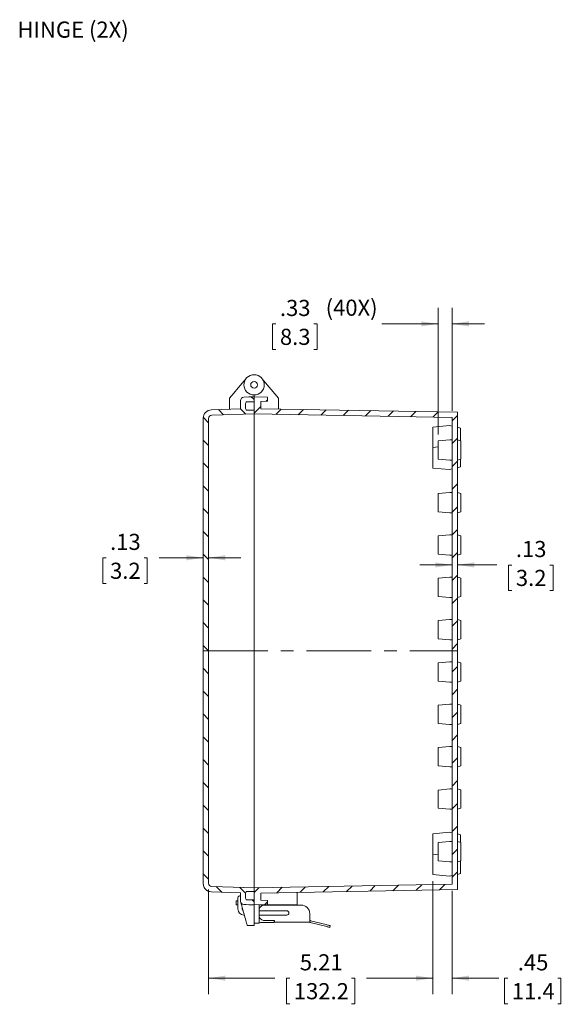
# Model space of a CAD drawing. Units: inches. Extents: x 0.3 to 29.7, y 0.3 to 21.7.
# Drawn here: x 15.1 to 19.3, y 5.3 to 12.9 of the extents above; entities that cross this region are included whole.
import ezdxf

# ---------------------------------------------------------------- set-up
doc = ezdxf.new("R2010")
doc.units = ezdxf.units.IN
doc.header["$MEASUREMENT"] = 0
doc.linetypes.add('CENTERX2', pattern=[0.8, 0.5, -0.1, 0.1, -0.1])
doc.styles.add('SLDTEXTSTYLE0', font='TXT', dxfattribs={"width": 0.75})
doc.dimstyles.new('SLDDIMSTYLE0', dxfattribs={"dimtxt": 0.125, "dimasz": 0.13, "dimexe": 0, "dimexo": 0.0625, "dimgap": 0.03125, "dimtad": 0, "dimtih": 1, "dimtoh": 1, "dimlfac": 3, "dimrnd": 1e-09, "dimzin": 12, "dimdsep": 46, "dimtxsty": 'SLDTEXTSTYLE0', "dimsah": 1, "dimcen": 0.09, "dimadec": 0, "dimazin": 3, "dimtfac": 1, "dimtofl": 0, "dimtmove": 0, "dimatfit": 3, "dimfxl": 1, "dimfrac": 2, "dimtolj": 1, "dimtzin": 12, "dimarcsym": 0})
doc.dimstyles.new('SLDDIMSTYLE1', dxfattribs={"dimtxt": 0.125, "dimasz": 0.13, "dimexe": 0, "dimexo": 0.0625, "dimgap": 0.03125, "dimtad": 0, "dimtih": 1, "dimtoh": 1, "dimlfac": 3, "dimrnd": 1e-09, "dimzin": 12, "dimdsep": 46, "dimtxsty": 'SLDTEXTSTYLE0', "dimsah": 1, "dimcen": 0.09, "dimadec": 0, "dimazin": 3, "dimtfac": 1, "dimtmove": 0, "dimatfit": 0, "dimfxl": 1, "dimfrac": 2, "dimtolj": 1, "dimtzin": 12, "dimarcsym": 0})

# ---------------------------------------------------------------- blocks, each defined once
blk = doc.blocks.new('_D_7')
at = {"color": 7, "linetype": 'Continuous', "lineweight": 0}
for p, q in [((15.7713, 8.7267), (15.7459, 8.7267)), ((15.7459, 8.7267), (15.7459, 8.5282)), ((16.0657, 8.7267), (16.0911, 8.7267)), ((16.0911, 8.7267), (16.0911, 8.5282)), ((16.5238, 8.7276), (16.1816, 8.7276)), ((16.5658, 8.7276), (16.8158, 8.7276)), ((15.7459, 8.5282), (15.7713, 8.5282)), ((16.0911, 8.5282), (16.0657, 8.5282))]:
    blk.add_line(p, q, dxfattribs=at)
for points in [[(16.5238, 8.7276), (16.3938, 8.7476), (16.3938, 8.7076)], [(16.5658, 8.7276), (16.6958, 8.7076), (16.6958, 8.7476)]]:
    blk.add_solid(points, dxfattribs=at)
at = {"color": 7, "linetype": 'Continuous', "lineweight": 0, "char_height": 0.125, "attachment_point": 1, "style": 'SLDTEXTSTYLE0'}
for s, insert in [('.13', (15.803, 8.9132)), ('3.2', (15.803, 8.6894))]:
    blk.add_mtext(s, dxfattribs=dict(at, insert=insert))
blk = doc.blocks.new('_D_8')
at = {"color": 7, "linetype": 'Continuous', "lineweight": 0}
for p, q in [((18.4503, 8.6724), (18.2003, 8.6724)), ((18.4923, 8.6724), (18.7966, 8.6724)), ((18.9125, 8.6714), (18.8871, 8.6714)), ((18.8871, 8.6714), (18.8871, 8.473)), ((19.2069, 8.6714), (19.2323, 8.6714)), ((19.2323, 8.6714), (19.2323, 8.473)), ((18.8871, 8.473), (18.9125, 8.473)), ((19.2323, 8.473), (19.2069, 8.473))]:
    blk.add_line(p, q, dxfattribs=at)
for points in [[(18.4503, 8.6724), (18.3203, 8.6924), (18.3203, 8.6524)], [(18.4923, 8.6724), (18.6223, 8.6524), (18.6223, 8.6924)]]:
    blk.add_solid(points, dxfattribs=at)
at = {"color": 7, "linetype": 'Continuous', "lineweight": 0, "char_height": 0.125, "attachment_point": 1, "style": 'SLDTEXTSTYLE0'}
for s, insert in [('.13', (18.9443, 8.8579)), ('3.2', (18.9443, 8.6341))]:
    blk.add_mtext(s, dxfattribs=dict(at, insert=insert))
blk = doc.blocks.new('_D_9')
at = {"color": 7, "linetype": 'Continuous', "lineweight": 0}
for p, q in [((18.3419, 9.6822), (18.3419, 10.6645)), ((18.4503, 9.8646), (18.4503, 10.6645)), ((17.0861, 10.5386), (17.0607, 10.5386)), ((17.0607, 10.5386), (17.0607, 10.3401)), ((17.3804, 10.5386), (17.4058, 10.5386)), ((17.4058, 10.5386), (17.4058, 10.3401)), ((18.3419, 10.5395), (17.9056, 10.5395)), ((18.4503, 10.5395), (18.7003, 10.5395)), ((17.0607, 10.3401), (17.0861, 10.3401)), ((17.4058, 10.3401), (17.3804, 10.3401))]:
    blk.add_line(p, q, dxfattribs=at)
for points in [[(18.3419, 10.5395), (18.2119, 10.5595), (18.2119, 10.5195)], [(18.4503, 10.5395), (18.5803, 10.5195), (18.5803, 10.5595)]]:
    blk.add_solid(points, dxfattribs=at)
at = {"color": 7, "linetype": 'Continuous', "lineweight": 0, "char_height": 0.125, "attachment_point": 1, "style": 'SLDTEXTSTYLE0'}
for s, insert in [('.33', (17.1178, 10.7251)), ('(40X)', (17.4717, 10.727)), ('8.3', (17.1178, 10.5013))]:
    blk.add_mtext(s, dxfattribs=dict(at, insert=insert))
blk = doc.blocks.new('_D_10')
at = {"color": 7, "linetype": 'Continuous', "lineweight": 0}
for p, q in [((18.3008, 6.2232), (18.3008, 5.3463)), ((18.4503, 6.1488), (18.4503, 5.3463)), ((18.3008, 5.4713), (18.0508, 5.4713)), ((18.4503, 5.4713), (18.8115, 5.4713)), ((18.8813, 5.4703), (18.8559, 5.4703)), ((18.8559, 5.4703), (18.8559, 5.2719)), ((19.2681, 5.4703), (19.2935, 5.4703)), ((19.2935, 5.4703), (19.2935, 5.2719)), ((18.8559, 5.2719), (18.8813, 5.2719)), ((19.2935, 5.2719), (19.2681, 5.2719))]:
    blk.add_line(p, q, dxfattribs=at)
for points in [[(18.3008, 5.4713), (18.1708, 5.4913), (18.1708, 5.4513)], [(18.4503, 5.4713), (18.5803, 5.4513), (18.5803, 5.4913)]]:
    blk.add_solid(points, dxfattribs=at)
at = {"color": 7, "linetype": 'Continuous', "lineweight": 0, "char_height": 0.125, "attachment_point": 1, "style": 'SLDTEXTSTYLE0'}
for s, insert in [('.45', (18.9592, 5.6568)), ('(8X)', (19.3594, 5.6588)), ('11.4', (18.9131, 5.433))]:
    blk.add_mtext(s, dxfattribs=dict(at, insert=insert))
blk = doc.blocks.new('_D_11')
at = {"color": 7, "linetype": 'Continuous', "lineweight": 0}
for p, q in [((18.3008, 6.2232), (18.3008, 5.3463)), ((16.5658, 6.158), (16.5658, 5.3463)), ((16.5658, 5.4713), (17.0778, 5.4713)), ((17.1938, 5.4703), (17.1684, 5.4703)), ((17.1684, 5.4703), (17.1684, 5.2719)), ((17.6729, 5.4703), (17.6982, 5.4703)), ((17.6982, 5.4703), (17.6982, 5.2719)), ((18.3008, 5.4713), (17.7888, 5.4713)), ((17.1684, 5.2719), (17.1938, 5.2719)), ((17.6982, 5.2719), (17.6729, 5.2719))]:
    blk.add_line(p, q, dxfattribs=at)
for points in [[(16.5658, 5.4713), (16.6958, 5.4513), (16.6958, 5.4913)], [(18.3008, 5.4713), (18.1708, 5.4913), (18.1708, 5.4513)]]:
    blk.add_solid(points, dxfattribs=at)
at = {"color": 7, "linetype": 'Continuous', "lineweight": 0, "char_height": 0.125, "attachment_point": 1, "style": 'SLDTEXTSTYLE0'}
for s, insert in [('5.21', (17.2717, 5.6568)), ('132.2', (17.2255, 5.433))]:
    blk.add_mtext(s, dxfattribs=dict(at, insert=insert))

msp = doc.modelspace()

# ---------------------------------------------------------------- hatches: boundary and pattern name
at = {"linetype": 'Continuous', "lineweight": 0}
h = msp.add_hatch(dxfattribs=at)
h.set_pattern_fill('ANSI31', angle=90, style=0)
edge = h.paths.add_edge_path(flags=0)
edge.add_spline(control_points=[(16.5911, 6.1818), (16.5882, 6.1819), (16.5852, 6.1825), (16.5825, 6.1835), (16.5798, 6.1846), (16.5772, 6.1862), (16.5749, 6.1881), (16.5727, 6.19), (16.5708, 6.1923), (16.5693, 6.1948), (16.5678, 6.1974), (16.5668, 6.2002), (16.5662, 6.2031), (16.5659, 6.2047), (16.5658, 6.2064), (16.5658, 6.208)], knot_values=[0, 0, 0, 0, 0.000671, 0.000671, 0.000671, 0.001342, 0.001342, 0.001342, 0.002012, 0.002012, 0.002012, 0.002687, 0.002687, 0.002687, 0.003055, 0.003055, 0.003055, 0.003055], weights=[1, 1, 1, 1, 1, 1, 1, 1, 1, 1, 1, 1, 1, 1, 1, 1], degree=3, periodic=0)
edge.add_line((16.5658, 6.208), (16.5658, 9.8055))
edge.add_spline(control_points=[(16.5658, 9.8055), (16.5658, 9.8084), (16.5663, 9.8113), (16.5672, 9.814), (16.5682, 9.8169), (16.5697, 9.8196), (16.5716, 9.8219), (16.5734, 9.8242), (16.5757, 9.8262), (16.5782, 9.8277), (16.5807, 9.8293), (16.5835, 9.8304), (16.5864, 9.8311), (16.5879, 9.8314), (16.5895, 9.8316), (16.5911, 9.8317)], knot_values=[0.000019, 0.000019, 0.000019, 0.000019, 0.000683, 0.000683, 0.000683, 0.001368, 0.001368, 0.001368, 0.002038, 0.002038, 0.002038, 0.002712, 0.002712, 0.002712, 0.003074, 0.003074, 0.003074, 0.003074], weights=[1, 1, 1, 1, 1, 1, 1, 1, 1, 1, 1, 1, 1, 1, 1, 1], degree=3, periodic=0)
edge.add_spline(control_points=[(16.5911, 9.8317), (16.6183, 9.8326), (16.6455, 9.8336), (16.6727, 9.8345), (16.6999, 9.8355), (16.7271, 9.8364), (16.7543, 9.8374), (16.8087, 9.8393), (16.8631, 9.8412), (16.9175, 9.8431)], knot_values=[0, 0, 0, 0, 0.006221, 0.006221, 0.006221, 0.012443, 0.012443, 0.012443, 0.024885, 0.024885, 0.024885, 0.024885], weights=[1, 1, 1, 1, 1, 1, 1, 1, 1, 1], degree=3, periodic=0)
edge.add_line((16.9175, 9.8431), (16.9175, 9.8702))
edge.add_spline(control_points=[(16.9175, 9.8702), (16.9087, 9.8702), (16.9, 9.8702), (16.8912, 9.8702), (16.8825, 9.8702), (16.8737, 9.8702), (16.865, 9.8702)], knot_values=[0, 0, 0, 0, 0, 0, 0, 3.332506, 3.332506, 3.332506, 3.332506, 3.332506, 3.332506, 3.332506], weights=[1, 1, 1, 1, 1, 1, 1], degree=6, periodic=0)
edge.add_spline(control_points=[(16.865, 9.8702), (16.8635, 9.8702), (16.862, 9.8705), (16.8607, 9.871), (16.8593, 9.8715), (16.858, 9.8722), (16.8568, 9.8731), (16.8557, 9.874), (16.8547, 9.8751), (16.8539, 9.8764), (16.8531, 9.8776), (16.8525, 9.879), (16.8522, 9.8805), (16.852, 9.8814), (16.8519, 9.8824), (16.8519, 9.8834)], knot_values=[0, 0, 0, 0, 0.000335, 0.000335, 0.000335, 0.00067, 0.00067, 0.00067, 0.001004, 0.001004, 0.001004, 0.001342, 0.001342, 0.001342, 0.001562, 0.001562, 0.001562, 0.001562], weights=[1, 1, 1, 1, 1, 1, 1, 1, 1, 1, 1, 1, 1, 1, 1, 1], degree=3, periodic=0)
edge.add_spline(control_points=[(16.8519, 9.8834), (16.8519, 9.8866), (16.8519, 9.8899), (16.8519, 9.8932), (16.8519, 9.8965), (16.8519, 9.8998), (16.8519, 9.9031), (16.8519, 9.9096), (16.8519, 9.9162), (16.8519, 9.9227)], knot_values=[0, 0, 0, 0, 0.00075, 0.00075, 0.00075, 0.0015, 0.0015, 0.0015, 0.003, 0.003, 0.003, 0.003], weights=[1, 1, 1, 1, 1, 1, 1, 1, 1, 1], degree=3, periodic=0)
edge.add_spline(control_points=[(16.8519, 9.9227), (16.8519, 9.9242), (16.8521, 9.9257), (16.8526, 9.9271), (16.8531, 9.9285), (16.8538, 9.9298), (16.8547, 9.9309), (16.8556, 9.9321), (16.8568, 9.9331), (16.858, 9.9338), (16.8593, 9.9346), (16.8607, 9.9352), (16.8621, 9.9355), (16.8631, 9.9358), (16.864, 9.9359), (16.865, 9.9359)], knot_values=[0, 0, 0, 0, 0.000335, 0.000335, 0.000335, 0.000671, 0.000671, 0.000671, 0.001005, 0.001005, 0.001005, 0.001343, 0.001343, 0.001343, 0.001563, 0.001563, 0.001563, 0.001563], weights=[1, 1, 1, 1, 1, 1, 1, 1, 1, 1, 1, 1, 1, 1, 1, 1], degree=3, periodic=0)
edge.add_line((16.865, 9.9359), (16.9175, 9.9359))
edge.add_line((16.9175, 9.9359), (16.9175, 9.9752))
edge.add_spline(control_points=[(16.9175, 9.9752), (16.9108, 9.9749), (16.9041, 9.9745), (16.8975, 9.9742), (16.8908, 9.9738), (16.8841, 9.9735), (16.8774, 9.9731), (16.8641, 9.9724), (16.8507, 9.9717), (16.8374, 9.971)], knot_values=[0, 0, 0, 0, 0.001528, 0.001528, 0.001528, 0.003057, 0.003057, 0.003057, 0.006113, 0.006113, 0.006113, 0.006113], weights=[1, 1, 1, 1, 1, 1, 1, 1, 1, 1], degree=3, periodic=0)
edge.add_spline(control_points=[(16.8374, 9.971), (16.8344, 9.9709), (16.8315, 9.9702), (16.8288, 9.9691), (16.8261, 9.968), (16.8235, 9.9664), (16.8213, 9.9645), (16.8191, 9.9625), (16.8172, 9.9602), (16.8158, 9.9576), (16.8144, 9.955), (16.8134, 9.9522), (16.8129, 9.9493), (16.8126, 9.9478), (16.8125, 9.9463), (16.8125, 9.9448)], knot_values=[0, 0, 0, 0, 0.00067, 0.00067, 0.00067, 0.001341, 0.001341, 0.001341, 0.002011, 0.002011, 0.002011, 0.002685, 0.002685, 0.002685, 0.00302, 0.00302, 0.00302, 0.00302], weights=[1, 1, 1, 1, 1, 1, 1, 1, 1, 1, 1, 1, 1, 1, 1, 1], degree=3, periodic=0)
edge.add_line((16.8125, 9.9448), (16.8125, 9.8815))
edge.add_spline(control_points=[(16.8125, 9.8815), (16.7937, 9.8809), (16.7749, 9.8802), (16.7562, 9.8796), (16.7374, 9.8789), (16.7186, 9.8783), (16.6998, 9.8776), (16.6622, 9.8763), (16.6247, 9.875), (16.5871, 9.8737)], knot_values=[0, 0, 0, 0, 0.004296, 0.004296, 0.004296, 0.008593, 0.008593, 0.008593, 0.017185, 0.017185, 0.017185, 0.017185], weights=[1, 1, 1, 1, 1, 1, 1, 1, 1, 1], degree=3, periodic=0)
edge.add_spline(control_points=[(16.5871, 9.8737), (16.5798, 9.8734), (16.5724, 9.8719), (16.5656, 9.8692), (16.5587, 9.8666), (16.5523, 9.8627), (16.5467, 9.8579), (16.5411, 9.8531), (16.5363, 9.8473), (16.5326, 9.841), (16.5289, 9.8346), (16.5263, 9.8275), (16.5249, 9.8203), (16.5242, 9.8162), (16.5238, 9.8122), (16.5238, 9.8081)], knot_values=[0, 0, 0, 0, 0.001676, 0.001676, 0.001676, 0.003353, 0.003353, 0.003353, 0.005029, 0.005029, 0.005029, 0.006716, 0.006716, 0.006716, 0.007638, 0.007638, 0.007638, 0.007638], weights=[1, 1, 1, 1, 1, 1, 1, 1, 1, 1, 1, 1, 1, 1, 1, 1], degree=3, periodic=0)
edge.add_line((16.5238, 9.8081), (16.5238, 6.2054))
edge.add_spline(control_points=[(16.5238, 6.2054), (16.5238, 6.198), (16.525, 6.1906), (16.5275, 6.1837), (16.5299, 6.1768), (16.5335, 6.1702), (16.5381, 6.1644), (16.5427, 6.1587), (16.5483, 6.1537), (16.5545, 6.1498), (16.5608, 6.1458), (16.5678, 6.143), (16.575, 6.1413), (16.579, 6.1405), (16.583, 6.1399), (16.5871, 6.1398)], knot_values=[0, 0, 0, 0, 0.001676, 0.001676, 0.001676, 0.003353, 0.003353, 0.003353, 0.005029, 0.005029, 0.005029, 0.006716, 0.006716, 0.006716, 0.007638, 0.007638, 0.007638, 0.007638], weights=[1, 1, 1, 1, 1, 1, 1, 1, 1, 1, 1, 1, 1, 1, 1, 1], degree=3, periodic=0)
edge.add_spline(control_points=[(16.5871, 6.1398), (16.6059, 6.1391), (16.6247, 6.1385), (16.6435, 6.1378), (16.6622, 6.1372), (16.681, 6.1365), (16.6998, 6.1359), (16.7374, 6.1345), (16.7749, 6.1332), (16.8125, 6.1319)], knot_values=[0, 0, 0, 0, 0.004296, 0.004296, 0.004296, 0.008593, 0.008593, 0.008593, 0.017185, 0.017185, 0.017185, 0.017185], weights=[1, 1, 1, 1, 1, 1, 1, 1, 1, 1], degree=3, periodic=0)
edge.add_line((16.8125, 6.1319), (16.8125, 6.0686))
edge.add_spline(control_points=[(16.8125, 6.0686), (16.8125, 6.0657), (16.813, 6.0627), (16.814, 6.0599), (16.8149, 6.0572), (16.8164, 6.0545), (16.8182, 6.0522), (16.8201, 6.05), (16.8223, 6.0479), (16.8248, 6.0464), (16.8273, 6.0448), (16.8301, 6.0437), (16.833, 6.043), (16.8344, 6.0427), (16.8359, 6.0425), (16.8374, 6.0424)], knot_values=[0, 0, 0, 0, 0.000671, 0.000671, 0.000671, 0.001342, 0.001342, 0.001342, 0.002013, 0.002013, 0.002013, 0.002687, 0.002687, 0.002687, 0.00302, 0.00302, 0.00302, 0.00302], weights=[1, 1, 1, 1, 1, 1, 1, 1, 1, 1, 1, 1, 1, 1, 1, 1], degree=3, periodic=0)
edge.add_spline(control_points=[(16.8374, 6.0424), (16.844, 6.0421), (16.8507, 6.0417), (16.8574, 6.0414), (16.8641, 6.041), (16.8708, 6.0407), (16.8774, 6.0403), (16.8908, 6.0396), (16.9041, 6.0389), (16.9175, 6.0382)], knot_values=[0, 0, 0, 0, 0.001528, 0.001528, 0.001528, 0.003057, 0.003057, 0.003057, 0.006113, 0.006113, 0.006113, 0.006113], weights=[1, 1, 1, 1, 1, 1, 1, 1, 1, 1], degree=3, periodic=0)
edge.add_line((16.9175, 6.0382), (16.9175, 6.0776))
edge.add_line((16.9175, 6.0776), (16.865, 6.0776))
edge.add_spline(control_points=[(16.865, 6.0776), (16.8635, 6.0776), (16.862, 6.0778), (16.8607, 6.0783), (16.8593, 6.0788), (16.8579, 6.0795), (16.8568, 6.0805), (16.8557, 6.0814), (16.8547, 6.0825), (16.8539, 6.0837), (16.8531, 6.085), (16.8525, 6.0864), (16.8522, 6.0878), (16.852, 6.0888), (16.8519, 6.0897), (16.8519, 6.0907)], knot_values=[0, 0, 0, 0, 0.000336, 0.000336, 0.000336, 0.000671, 0.000671, 0.000671, 0.001006, 0.001006, 0.001006, 0.001344, 0.001344, 0.001344, 0.001563, 0.001563, 0.001563, 0.001563], weights=[1, 1, 1, 1, 1, 1, 1, 1, 1, 1, 1, 1, 1, 1, 1, 1], degree=3, periodic=0)
edge.add_spline(control_points=[(16.8519, 6.0907), (16.8519, 6.094), (16.8519, 6.0973), (16.8519, 6.1006), (16.8519, 6.1038), (16.8519, 6.1071), (16.8519, 6.1104), (16.8519, 6.117), (16.8519, 6.1235), (16.8519, 6.1301)], knot_values=[0, 0, 0, 0, 0.00075, 0.00075, 0.00075, 0.0015, 0.0015, 0.0015, 0.003, 0.003, 0.003, 0.003], weights=[1, 1, 1, 1, 1, 1, 1, 1, 1, 1], degree=3, periodic=0)
edge.add_spline(control_points=[(16.8519, 6.1301), (16.8519, 6.1316), (16.8521, 6.133), (16.8526, 6.1344), (16.8531, 6.1358), (16.8538, 6.1371), (16.8547, 6.1383), (16.8557, 6.1394), (16.8568, 6.1404), (16.858, 6.1412), (16.8593, 6.142), (16.8607, 6.1426), (16.8621, 6.1429), (16.8631, 6.1431), (16.864, 6.1432), (16.865, 6.1432)], knot_values=[0, 0, 0, 0, 0.000336, 0.000336, 0.000336, 0.000672, 0.000672, 0.000672, 0.001007, 0.001007, 0.001007, 0.001344, 0.001344, 0.001344, 0.001562, 0.001562, 0.001562, 0.001562], weights=[1, 1, 1, 1, 1, 1, 1, 1, 1, 1, 1, 1, 1, 1, 1, 1], degree=3, periodic=0)
edge.add_spline(control_points=[(16.865, 6.1432), (16.8737, 6.1432), (16.8825, 6.1432), (16.8912, 6.1432), (16.9, 6.1432), (16.9087, 6.1432), (16.9175, 6.1432)], knot_values=[24.327542, 24.327542, 24.327542, 24.327542, 24.327542, 24.327542, 24.327542, 27.660048, 27.660048, 27.660048, 27.660048, 27.660048, 27.660048, 27.660048], weights=[1, 1, 1, 1, 1, 1, 1], degree=6, periodic=0)
edge.add_line((16.9175, 6.1432), (16.9175, 6.1704))
edge.add_spline(control_points=[(16.9175, 6.1704), (16.8907, 6.1713), (16.8639, 6.1722), (16.837, 6.1732), (16.8096, 6.1741), (16.7821, 6.1751), (16.7546, 6.1761), (16.7001, 6.178), (16.6456, 6.1799), (16.5911, 6.1818)], knot_values=[0.000149, 0.000149, 0.000149, 0.000149, 0.006284, 0.006284, 0.006284, 0.012567, 0.012567, 0.012567, 0.025034, 0.025034, 0.025034, 0.025034], weights=[1, 1, 1, 1, 1, 1, 1, 1, 1, 1], degree=3, periodic=0)
h = msp.add_hatch(dxfattribs=at)
h.set_pattern_fill('ANSI31', style=0)
h.paths.add_polyline_path([(16.9175, 9.8414), (18.4503, 9.8146), (18.4503, 6.1988), (16.9175, 6.1721), (16.9175, 6.0382), (17.0225, 6.0419), (17.0225, 6.0727), (16.97, 6.0746), (16.97, 6.131), (18.4923, 6.1576), (18.4923, 9.8559), (16.97, 9.8824), (16.97, 9.9389), (17.0225, 9.9407), (17.0225, 9.9716), (16.9175, 9.9752)], flags=0)

# ---------------------------------------------------------------- linework, layer by layer
at = {"color": 7, "linetype": 'Continuous', "lineweight": 15}
for p, q in [((16.979, 10.1162), (16.9786, 10.1167)), ((17.1078, 9.9628), (16.9786, 10.1167)), ((16.996, 10.0624), (16.9963, 10.0671)), ((16.7272, 9.8786), (16.7272, 9.9628)), ((16.8125, 9.9448), (16.8125, 9.8815)), ((16.865, 9.9359), (16.9175, 9.9359)), ((16.9175, 9.9775), (16.9175, 9.9884)), ((16.9175, 9.9359), (16.9175, 9.9752)), ((16.9175, 9.9752), (16.9175, 9.8414)), ((17.0225, 9.9716), (16.9175, 9.9752)), ((16.97, 9.9389), (17.0225, 9.9407)), ((16.97, 9.8824), (16.97, 9.9389)), ((17.0225, 9.9407), (17.0225, 9.9716)), ((17.1078, 9.88), (17.1078, 9.9628)), ((16.8125, 9.8815), (16.5871, 9.8737)), ((16.5911, 9.8317), (16.9175, 9.8431)), ((16.5911, 9.8317), (16.9175, 9.8431)), ((16.9175, 9.8703), (16.865, 9.8703)), ((16.9175, 9.8431), (16.9175, 9.8702)), ((16.9175, 9.8414), (18.4503, 9.8146)), ((16.9175, 9.8414), (16.9175, 6.1721)), ((16.9175, 9.8045), (16.9175, 9.8409)), ((18.4923, 9.8559), (16.97, 9.8824)), ((18.4923, 6.1576), (18.4923, 9.8559)), ((16.5238, 9.8081), (16.5238, 6.2054)), ((16.5658, 6.208), (16.5658, 9.8055)), ((18.4503, 9.8146), (18.4503, 6.1988)), ((18.4314, 9.7517), (18.3008, 9.7403)), ((18.3008, 9.6603), (18.3008, 9.7403)), ((18.4503, 9.7475), (18.4314, 9.7517)), ((18.5166, 9.7316), (18.4923, 9.7381)), ((18.5166, 9.6337), (18.5166, 9.7316)), ((18.3008, 9.5828), (18.3008, 9.6603)), ((18.3419, 9.6322), (18.4332, 9.6402)), ((18.3419, 9.6322), (18.3419, 9.5618)), ((18.4503, 9.6402), (18.4332, 9.6402)), ((18.4923, 9.6402), (18.5184, 9.6332)), ((18.5184, 9.5618), (18.5184, 9.6332)), ((18.3419, 9.5864), (18.3008, 9.5828)), ((18.3008, 9.5028), (18.3008, 9.5828)), ((18.3419, 9.4915), (18.3419, 9.5618)), ((18.5184, 9.4905), (18.5184, 9.5618)), ((18.3008, 9.4228), (18.3008, 9.5028)), ((18.4332, 9.4835), (18.3419, 9.4915)), ((18.4332, 9.4835), (18.4503, 9.4835)), ((18.5184, 9.4905), (18.4923, 9.4835)), ((18.5166, 9.4314), (18.5166, 9.49)), ((18.3008, 9.4228), (18.4314, 9.4114)), ((18.4314, 9.4114), (18.4503, 9.4156)), ((18.4923, 9.4249), (18.5166, 9.4314)), ((18.3419, 9.2254), (18.4332, 9.2334)), ((18.4503, 9.2334), (18.4332, 9.2334)), ((18.4923, 9.2334), (18.5184, 9.2264)), ((18.3419, 9.2254), (18.3419, 9.155)), ((18.3419, 9.0847), (18.3419, 9.155)), ((18.5184, 9.155), (18.5184, 9.2264)), ((18.5184, 9.0837), (18.5184, 9.155)), ((18.4332, 9.0767), (18.3419, 9.0847)), ((18.4332, 9.0767), (18.4503, 9.0767)), ((18.5184, 9.0837), (18.4923, 9.0767)), ((18.3419, 8.8973), (18.4332, 8.9053)), ((18.3419, 8.8973), (18.3419, 8.8269)), ((18.4503, 8.9053), (18.4332, 8.9053)), ((18.4923, 8.9053), (18.5184, 8.8983)), ((18.5184, 8.8269), (18.5184, 8.8983)), ((18.3419, 8.7566), (18.3419, 8.8269)), ((18.5184, 8.7556), (18.5184, 8.8269)), ((18.4332, 8.7486), (18.3419, 8.7566)), ((18.4332, 8.7486), (18.4503, 8.7486)), ((18.5184, 8.7556), (18.4923, 8.7486)), ((18.3419, 8.5692), (18.4332, 8.5772)), ((18.3419, 8.5692), (18.3419, 8.4989)), ((18.4503, 8.5772), (18.4332, 8.5772)), ((18.4923, 8.5772), (18.5184, 8.5702)), ((18.5184, 8.4989), (18.5184, 8.5702)), ((18.3419, 8.4285), (18.3419, 8.4989)), ((18.5184, 8.4275), (18.5184, 8.4989)), ((18.4332, 8.4205), (18.3419, 8.4285)), ((18.4332, 8.4205), (18.4503, 8.4205)), ((18.5184, 8.4275), (18.4923, 8.4205)), ((18.3419, 8.2411), (18.4332, 8.2491)), ((18.3419, 8.2411), (18.3419, 8.1708)), ((18.4503, 8.2491), (18.4332, 8.2491)), ((18.4923, 8.2491), (18.5184, 8.2421)), ((18.5184, 8.1708), (18.5184, 8.2421)), ((18.3419, 8.1004), (18.3419, 8.1708)), ((18.5184, 8.0994), (18.5184, 8.1708)), ((18.4332, 8.0924), (18.3419, 8.1004)), ((18.4332, 8.0924), (18.4503, 8.0924)), ((18.5184, 8.0994), (18.4923, 8.0924)), ((18.3419, 7.913), (18.4332, 7.921)), ((18.3419, 7.913), (18.3419, 7.8427)), ((18.4503, 7.921), (18.4332, 7.921)), ((18.4923, 7.921), (18.5184, 7.914)), ((18.5184, 7.8427), (18.5184, 7.914)), ((18.3419, 7.7723), (18.3419, 7.8427)), ((18.5184, 7.7713), (18.5184, 7.8427)), ((18.4332, 7.7643), (18.3419, 7.7723)), ((18.4332, 7.7643), (18.4503, 7.7643)), ((18.5184, 7.7713), (18.4923, 7.7643)), ((18.4332, 7.5929), (18.3419, 7.585)), ((18.3419, 7.5146), (18.3419, 7.585)), ((18.4503, 7.5929), (18.4332, 7.5929)), ((18.5184, 7.586), (18.4923, 7.5929)), ((18.5184, 7.5146), (18.5184, 7.5859)), ((18.3419, 7.5146), (18.3419, 7.4442)), ((18.5184, 7.5146), (18.5184, 7.4432)), ((18.3419, 7.4442), (18.4332, 7.4363)), ((18.4332, 7.4363), (18.4503, 7.4363)), ((18.4923, 7.4363), (18.5184, 7.4432)), ((18.4332, 7.2649), (18.3419, 7.2569)), ((18.3419, 7.1865), (18.3419, 7.2569)), ((18.4503, 7.2649), (18.4332, 7.2649)), ((18.5184, 7.2579), (18.4923, 7.2649)), ((18.5184, 7.1865), (18.5184, 7.2579)), ((18.3419, 7.1865), (18.3419, 7.1162)), ((18.5184, 7.1865), (18.5184, 7.1152)), ((18.3419, 7.1162), (18.4332, 7.1082)), ((18.4332, 7.1082), (18.4503, 7.1082)), ((18.4923, 7.1082), (18.5184, 7.1152)), ((18.4332, 6.9368), (18.3419, 6.9288)), ((18.3419, 6.8584), (18.3419, 6.9288)), ((18.4503, 6.9368), (18.4332, 6.9368)), ((18.5184, 6.9298), (18.4923, 6.9368)), ((18.5184, 6.8584), (18.5184, 6.9298)), ((18.3419, 6.8584), (18.3419, 6.7881)), ((18.3419, 6.7881), (18.4332, 6.7801)), ((18.5184, 6.8584), (18.5184, 6.7871)), ((18.4332, 6.7801), (18.4503, 6.7801)), ((18.4923, 6.7801), (18.5184, 6.7871)), ((18.4314, 6.6021), (18.3008, 6.5906)), ((18.3008, 6.4307), (18.3008, 6.5906)), ((18.4503, 6.5979), (18.4314, 6.6021)), ((18.5166, 6.582), (18.4923, 6.5885)), ((18.5166, 6.5234), (18.5166, 6.582)), ((18.4332, 6.53), (18.3419, 6.522)), ((18.3419, 6.4516), (18.3419, 6.522)), ((18.4503, 6.53), (18.4332, 6.53)), ((18.5184, 6.523), (18.4923, 6.53)), ((18.5184, 6.4516), (18.5184, 6.523)), ((18.3008, 6.4307), (18.3419, 6.4271)), ((18.3008, 6.3532), (18.3008, 6.4307)), ((18.3419, 6.4516), (18.3419, 6.3812)), ((18.5184, 6.4516), (18.5184, 6.3803)), ((18.3008, 6.2732), (18.3008, 6.3532)), ((18.3419, 6.3812), (18.4332, 6.3733)), ((18.4332, 6.3733), (18.4503, 6.3733)), ((18.4923, 6.3733), (18.5184, 6.3803)), ((18.5166, 6.2818), (18.5166, 6.3798)), ((18.3008, 6.2732), (18.4314, 6.2618)), ((18.4314, 6.2618), (18.4503, 6.266)), ((18.4923, 6.2753), (18.5166, 6.2818)), ((16.5251, 6.1979), (16.5251, 6.1937)), ((16.5251, 6.1925), (16.5263, 6.1885)), ((16.9175, 6.1704), (16.5911, 6.1818)), ((16.9175, 6.1725), (16.9175, 6.2089)), ((18.4503, 6.1988), (16.9175, 6.1721)), ((16.5871, 6.1398), (16.8125, 6.1319)), ((16.8125, 6.1319), (16.8125, 6.0686)), ((16.9175, 6.1721), (16.9175, 6.0382)), ((16.9175, 6.1432), (16.9175, 6.1704)), ((16.97, 6.131), (18.4923, 6.1576)), ((16.97, 6.0746), (16.97, 6.131)), ((17.2521, 6.0382), (17.2521, 6.1359)), ((16.7797, 6.0382), (16.7797, 6.071)), ((16.7797, 6.071), (16.7924, 6.071)), ((16.7797, 6.0382), (16.7924, 6.0382)), ((16.7924, 6.0938), (16.7924, 6.0772)), ((16.7924, 6.0772), (16.7924, 6.0072)), ((16.8519, 6.0907), (16.8519, 6.0907)), ((16.9175, 6.0776), (16.865, 6.0776)), ((16.9175, 6.0382), (16.9175, 6.0776)), ((16.9175, 6.0382), (17.0225, 6.0419)), ((16.9175, 6.0382), (16.9175, 5.944)), ((16.9569, 5.9554), (16.9569, 6.0396)), ((16.9569, 6.0382), (17.2521, 6.0382)), ((17.0225, 6.0727), (16.97, 6.0746)), ((17.0052, 6.0376), (17.2822, 6.0376)), ((17.0225, 6.0419), (17.0225, 6.0727)), ((17.0718, 6.0382), (17.0718, 6.0376)), ((16.8257, 6.0072), (16.8257, 6.021)), ((16.839, 5.9605), (16.8425, 5.9605)), ((17.1535, 5.9938), (16.9569, 5.9938)), ((16.9569, 5.9605), (17.1535, 5.9605)), ((16.9569, 5.8985), (16.9569, 5.9554)), ((17.1702, 5.9938), (17.1535, 5.9938)), ((17.1535, 5.9605), (17.1702, 5.9605)), ((17.3489, 5.9176), (17.3489, 5.9709)), ((16.865, 5.8792), (16.9175, 5.8792)), ((16.9175, 5.8792), (16.9175, 5.944)), ((16.9569, 5.8985), (16.9175, 5.8971)), ((17.0718, 5.9034), (16.9675, 5.9034)), ((17.0756, 5.9176), (17.0052, 5.9176)), ((17.0718, 5.9176), (17.0718, 5.9034)), ((17.0756, 5.9043), (17.0756, 5.9176)), ((17.3489, 5.9043), (17.0756, 5.9043)), ((17.3489, 5.9176), (17.3489, 5.9043)), ((17.4717, 5.8732), (17.3529, 5.9033)), ((17.3541, 5.9167), (17.475, 5.8861)), ((17.5073, 5.8779), (17.504, 5.865))]:
    msp.add_line(p, q, dxfattribs=at)
at = {"color": 7, "linetype": 'CENTERX2', "lineweight": 0}
msp.add_line((16.5238, 8.0067), (18.4923, 8.0067), dxfattribs=at)
at = {"color": 7, "linetype": 'Continuous', "lineweight": 15, "flags": 128}
for points in [[(16.7272, 9.9628), (16.7609, 10.003), (16.7947, 10.0432), (16.8564, 10.1168)], [(16.9175, 9.9752), (16.8975, 9.9742), (16.8774, 9.9731), (16.8374, 9.971)], [(16.8374, 9.971), (16.8374, 9.971)], [(16.8519, 9.9227), (16.8519, 9.9227)], [(16.8519, 9.8834), (16.8519, 9.8932), (16.8519, 9.9031), (16.8519, 9.9227)], [(16.5871, 9.8737), (16.5871, 9.8737)], [(16.8519, 9.8834), (16.8519, 9.8834)], [(16.9175, 9.8702), (16.9044, 9.8702), (16.8912, 9.8702), (16.865, 9.8702)], [(16.5911, 9.8317), (16.5911, 9.8317)], [(16.9175, 6.1704), (16.837, 6.1732), (16.7546, 6.1761), (16.5911, 6.1818)], [(16.5599, 6.1476), (16.5651, 6.1444), (16.5701, 6.1434)], [(16.5871, 6.1398), (16.5871, 6.1398)], [(16.8519, 6.1301), (16.8519, 6.1301)], [(16.8519, 6.0907), (16.8519, 6.1006), (16.8519, 6.1104), (16.8519, 6.1301)], [(16.865, 6.1432), (16.8781, 6.1432), (16.8912, 6.1432), (16.9175, 6.1432)], [(16.847, 5.944), (16.8404, 5.9679), (16.834, 5.9909), (16.8281, 6.0123), (16.8228, 6.0314), (16.8184, 6.0475), (16.8163, 6.0551)], [(16.8374, 6.0424), (16.8574, 6.0414), (16.8774, 6.0403), (16.9175, 6.0382)], [(17.0109, 5.9605), (17.0052, 5.9596), (16.9996, 5.9605)], [(16.865, 5.8792), (16.8647, 5.8805), (16.8636, 5.8841), (16.862, 5.8901), (16.8598, 5.8981), (16.857, 5.9079), (16.8539, 5.9191), (16.8506, 5.9313), (16.847, 5.944)], [(16.9567, 5.9046), (16.9577, 5.9043), (16.9675, 5.9034)], [(17.504, 5.865), (17.5034, 5.8651), (17.5015, 5.8656), (17.4986, 5.8664), (17.4945, 5.8674), (17.4896, 5.8686), (17.4841, 5.87), (17.478, 5.8716), (17.4717, 5.8732)], [(17.475, 5.8861), (17.4813, 5.8845), (17.4873, 5.883), (17.4929, 5.8815), (17.4978, 5.8803), (17.5018, 5.8793), (17.5048, 5.8785), (17.5067, 5.8781), (17.5073, 5.8779)]]:
    msp.add_lwpolyline(points, dxfattribs=at)
at = {"color": 7, "linetype": 'Continuous', "lineweight": 15}
for radius in [0.0787, 0.0262]:
    msp.add_circle((16.9175, 10.0671), radius, dxfattribs=at)
for centre, radius, start, end in [((16.9173, 10.0671), 0.0785, 140.7753, 180.03014), ((16.9181, 10.0673), 0.0794, 180.1773, 224.81791), ((16.9259, 10.0679), 0.0703, 359.30874, 16.46152), ((16.9177, 10.0677), 0.0794, 225.21384, 269.84301), ((16.919, 10.0657), 0.0767, 317.98457, 333.63573), ((16.8387, 9.9448), 0.0262, 92.95741, 180.05477), ((16.865, 9.9227), 0.0131, 89.93768, 180.0397), ((16.5893, 9.8081), 0.0656, 91.95797, 180.04268), ((16.865, 9.8834), 0.0131, 179.9309, 270.04476), ((16.865, 9.8833), 0.0131, 179.92504, 270.05062), ((16.592, 9.8055), 0.0262, 91.96525, 180.02797), ((16.592, 9.8055), 0.0262, 91.96411, 180.02911), ((16.592, 9.8055), 0.0262, 91.95263, 180.04059), ((16.5893, 6.2053), 0.0656, 179.95737, 268.04198), ((16.5878, 6.2034), 0.0632, 193.64001, 246.25257), ((16.592, 6.208), 0.0262, 179.95827, 268.0485), ((16.809, 6.0938), 0.0167, 78.03389, 180), ((16.865, 6.1301), 0.0131, 89.93952, 180.08439), ((16.8387, 6.0686), 0.0262, 179.94087, 267.04674), ((16.865, 6.0907), 0.0131, 179.95551, 270.06754), ((17.0052, 5.9779), 0.0597, 90, 145.83072), ((17.2822, 5.9709), 0.0667, 0, 90), ((16.839, 6.0072), 0.0467, 180, 270), ((16.839, 6.0072), 0.0133, 180, 242.06068), ((17.0052, 5.9779), 0.0183, 60.08561, 119.91439), ((17.1702, 5.9772), 0.0167, 270, 90), ((17.0052, 5.9773), 0.0597, 214.17627, 270), ((17.3448, 5.8709), 0.0333, 75.78012, 90), ((17.3459, 5.8844), 0.0333, 75.78012, 84.75968)]:
    msp.add_arc(centre, radius, start, end, dxfattribs=at)

# ---------------------------------------------------------------- texts
at = {"color": 7, "linetype": 'Continuous', "lineweight": 0, "insert": (15.086, 12.8809), "char_height": 0.125, "attachment_point": 1, "style": 'SLDTEXTSTYLE0'}
msp.add_mtext('HINGE (2X)', dxfattribs=at)

# ---------------------------------------------------------------- dimensions: what is measured, and where the dimension line sits
at = {"color": 7, "linetype": 'Continuous', "lineweight": 0}
for base, p1, p2, text, picture, middle in [((18.4503, 10.5395), (18.3419, 9.6322), (18.4503, 9.8146), '<> (40X)', '_D_9', (17.4609, 10.5395)), ((18.4503, 5.4713), (18.3008, 6.2732), (18.4503, 6.1988), '<> (8X)', '_D_10', (19.2562, 5.4713))]:
    dim = msp.add_linear_dim(base=base, p1=p1, p2=p2, text=text, dimstyle='SLDDIMSTYLE1', dxfattribs=at)
    dim.commit()
    dim.dimension.update_dxf_attribs({"geometry": picture, "text_midpoint": middle, "dimtype": 160})
for base, p1, p2, dimstyle, picture, middle in [((18.4923, 8.6724), (18.4503, 9.8146), (18.4923, 9.8559), 'SLDDIMSTYLE1', '_D_8', (19.0597, 8.6724)), ((16.5238, 8.7276), (16.5658, 9.8055), (16.5238, 9.8081), 'SLDDIMSTYLE1', '_D_7', (15.9185, 8.7276)), ((16.56578, 5.47127), (18.30083, 6.2732), (16.56578, 6.208), 'SLDDIMSTYLE0', '_D_11', (17.4333, 5.47127))]:
    dim = msp.add_linear_dim(base=base, p1=p1, p2=p2, dimstyle=dimstyle, dxfattribs=at)
    dim.commit()
    dim.dimension.update_dxf_attribs({"geometry": picture, "text_midpoint": middle, "dimtype": 160})

doc.saveas('drawing.dxf')
